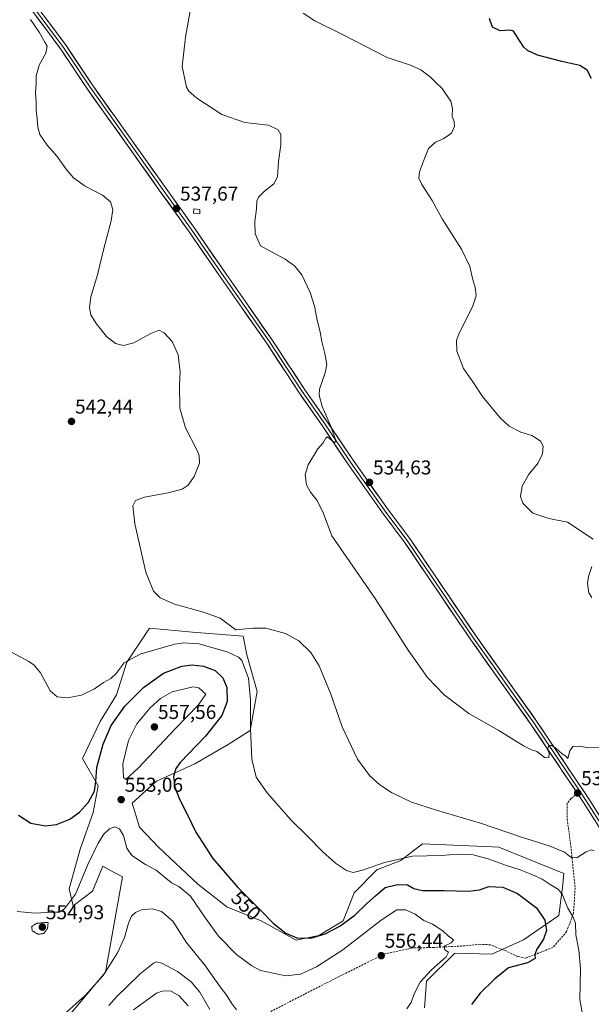
# Model space of a CAD drawing. Units: metres. Extents: x 598301 to 601796, y 4650468 to 4652829.
# Drawn here: x 599774 to 600059, y 4651214 to 4651706 of the extents above; entities that cross this region are included whole.
import ezdxf
from ezdxf.enums import TextEntityAlignment as Align

# ---------------------------------------------------------------- set-up
doc = ezdxf.new("R2010")
doc.units = ezdxf.units.M
doc.header["$MEASUREMENT"] = 0
doc.linetypes.add('TRAZOS2', pattern=[0.375, 0.25, -0.125])
doc.linetypes.add('TRAZOSX2', pattern=[1.5, 1, -0.5])
for name, color, linetype, lineweight in [('Arbolado forestal CxS', 92, 'Continuous', 0), ('Carátula', 7, 'Continuous', 5), ('Cultivos herbáceos CxS', 92, 'Continuous', 0), ('Curva de nivel maestra', 36, 'Continuous', 30), ('Curva de nivel normal', 36, 'Continuous', 0), ('Curva de nivel normal depresión', 36, 'TRAZOS2', 0), ('Edificación ligera', 1, 'Continuous', 0), ('Edificación ligera Cxs', 1, 'Continuous', 0), ('Layer 0', 7, 'Continuous', 0), ('Punto de cota en terreno', 7, 'Continuous', 0), ('Rótulo de curva de nivel directora', 19, 'Continuous', 0), ('Rótulo de punto de cota en terreno', 19, 'Continuous', 0), ('Senda', 19, 'TRAZOSX2', 0)]:
    doc.layers.add(name, color=color, linetype=linetype, lineweight=lineweight)
doc.styles.add('Arial', font='txt', dxfattribs={"height": 0.2})

# ---------------------------------------------------------------- blocks, each defined once
blk = doc.blocks.new('*U150')
at = {"layer": 'Cultivos herbáceos CxS', "color": 92, "linetype": 'Continuous', "lineweight": 0}
blk.add_polyline3d([(599975.8911, 4651212.7525, 552.6313), (599976.8385, 4651226.0087, 552.9672), (599991.1487, 4651240.0521, 553.3897), (600009.5745, 4651239.5503, 551.3658), (600025.4093, 4651246.6549, 551.936), (600043.1161, 4651258.8555, 546.6733), (600044.9295, 4651272.8465, 543.8628), (600045.5183, 4651279.8397, 542.1708), (600013.0345, 4651292.9463, 542.8583), (600009.6977, 4651293.0887, 543.048), (599974.9081, 4651294.5753, 544.1768), (599969.2871, 4651290.2135, 545.2667), (599964.1633, 4651286.2375, 546.2451), (599952.1235, 4651281.7023, 547.345), (599940.7653, 4651270.1835, 548.3921), (599935.2523, 4651256.1267, 550.9615), (599923.0877, 4651248.7547, 551.1996), (599911.7865, 4651246.4167, 551.0606), (599894.2505, 4651256.1585, 551.0693), (599877.1041, 4651263.1725, 551.7811), (599862.6857, 4651274.4729, 552.5157), (599843.2013, 4651292.7877, 552.4403), (599833.4591, 4651302.9191, 552.4764), (599829.9521, 4651314.9989, 552.158), (599842.0329, 4651325.9097, 551.0378), (599861.1279, 4651334.4825, 548.6504), (599877.8849, 4651344.2241, 546.31), (599888.7965, 4651351.2381, 544.6214), (599892.3041, 4651370.7217, 544.0278), (599887.2383, 4651389.0365, 543.704), (599885.2899, 4651398.3883, 541.9865), (599859.9601, 4651400.3369, 543.374), (599838.5269, 4651402.2853, 541.9579), (599827.2225, 4651385.3657, 545.5439), (599822.0999, 4651368.9749, 548.5972), (599813.9037, 4651355.6573, 549.1039), (599805.0123, 4651337.2101, 548.9443), (599812.8057, 4651323.5717, 551.0964), (599810.4673, 4651310.3229, 552.5415), (599803.8423, 4651292.0083, 553.8159), (599798.3863, 4651272.1351, 554.5985), (599800.3347, 4651263.5625, 555.8644), (599810.0769, 4651270.9661, 556.9115), (599815.1435, 4651283.4357, 556.9867), (599819.1239, 4651281.2861, 557.0344), (599825.0033, 4651278.1113, 557.5632), (599816.5175, 4651230.5237, 561.3026), (599798.2385, 4651208.7879, 562.1007)], dxfattribs=at)
blk = doc.blocks.new('*U152')
at = {"layer": 'Arbolado forestal CxS', "color": 92, "linetype": 'Continuous', "lineweight": 0}
blk.add_polyline3d([(599798.2385, 4651208.7879, 562.1007), (599816.5175, 4651230.5237, 561.3026), (599825.0033, 4651278.1113, 557.5632), (599819.1239, 4651281.2861, 557.0344), (599815.1435, 4651283.4357, 556.9867), (599810.0769, 4651270.9661, 556.9115), (599800.3347, 4651263.5625, 555.8644), (599798.3863, 4651272.1351, 554.5985), (599803.8423, 4651292.0083, 553.8159), (599810.4673, 4651310.3229, 552.5415), (599812.8057, 4651323.5717, 551.0964), (599805.0123, 4651337.2101, 548.9443), (599813.9037, 4651355.6573, 549.1039), (599822.0999, 4651368.9749, 548.5972), (599827.2225, 4651385.3657, 545.5439), (599838.5269, 4651402.2853, 541.9579), (599859.9601, 4651400.3369, 543.374), (599885.2899, 4651398.3883, 541.9865), (599887.2383, 4651389.0365, 543.704), (599892.3041, 4651370.7217, 544.0278), (599888.7965, 4651351.2381, 544.6214), (599877.8849, 4651344.2241, 546.31), (599861.1279, 4651334.4825, 548.6504), (599842.0329, 4651325.9097, 551.0378), (599829.9521, 4651314.9989, 552.158), (599833.4591, 4651302.9191, 552.4764), (599843.2013, 4651292.7877, 552.4403), (599862.6857, 4651274.4729, 552.5157), (599877.1041, 4651263.1725, 551.7811), (599894.2505, 4651256.1585, 551.0693), (599911.7865, 4651246.4167, 551.0606), (599923.0877, 4651248.7547, 551.1996), (599935.2523, 4651256.1267, 550.9615), (599940.7653, 4651270.1835, 548.3921), (599952.1235, 4651281.7023, 547.345), (599964.1633, 4651286.2375, 546.2451), (599969.2871, 4651290.2135, 545.2667), (599974.9081, 4651294.5753, 544.1768), (600009.6977, 4651293.0887, 543.048), (600013.0345, 4651292.9463, 542.8583), (600045.5183, 4651279.8397, 542.1708), (600044.9295, 4651272.8465, 543.8628), (600043.1161, 4651258.8555, 546.6733), (600025.4093, 4651246.6549, 551.936), (600009.5745, 4651239.5503, 551.3658), (599991.1487, 4651240.0521, 553.3897), (599976.8385, 4651226.0087, 552.9672), (599975.8911, 4651212.7525, 552.6313)], dxfattribs=at)
blk = doc.blocks.new('*U159')
at = {"layer": 'Cultivos herbáceos CxS', "color": 92, "linetype": 'Continuous', "lineweight": 0}
blk.add_polyline3d([(599975.8911, 4651212.7525, 552.6313), (599976.8385, 4651226.0087, 552.9672), (599991.1487, 4651240.0521, 553.3897), (600009.5745, 4651239.5503, 551.3658), (600025.4093, 4651246.6549, 551.936), (600043.1161, 4651258.8555, 546.6733), (600044.9295, 4651272.8465, 543.8628), (600045.5183, 4651279.8397, 542.1708), (600013.0345, 4651292.9463, 542.8583), (600009.6977, 4651293.0887, 543.048), (599974.9081, 4651294.5753, 544.1768), (599969.2871, 4651290.2135, 545.2667), (599964.1633, 4651286.2375, 546.2451), (599952.1235, 4651281.7023, 547.345), (599940.7653, 4651270.1835, 548.3921), (599935.2523, 4651256.1267, 550.9615), (599923.0877, 4651248.7547, 551.1996), (599911.7865, 4651246.4167, 551.0606), (599894.2505, 4651256.1585, 551.0693), (599877.1041, 4651263.1725, 551.7811), (599862.6857, 4651274.4729, 552.5157), (599843.2013, 4651292.7877, 552.4403), (599833.4591, 4651302.9191, 552.4764), (599829.9521, 4651314.9989, 552.158), (599842.0329, 4651325.9097, 551.0378), (599861.1279, 4651334.4825, 548.6504), (599877.8849, 4651344.2241, 546.31), (599888.7965, 4651351.2381, 544.6214), (599892.3041, 4651370.7217, 544.0278), (599887.2383, 4651389.0365, 543.704), (599885.2899, 4651398.3883, 541.9865), (599859.9601, 4651400.3369, 543.374), (599838.5269, 4651402.2853, 541.9579), (599827.2225, 4651385.3657, 545.5439), (599822.0999, 4651368.9749, 548.5972), (599813.9037, 4651355.6573, 549.1039), (599805.0123, 4651337.2101, 548.9443), (599812.8057, 4651323.5717, 551.0964), (599810.4673, 4651310.3229, 552.5415), (599803.8423, 4651292.0083, 553.8159), (599798.3863, 4651272.1351, 554.5985), (599800.3347, 4651263.5625, 555.8644), (599810.0769, 4651270.9661, 556.9115), (599815.1435, 4651283.4357, 556.9867), (599819.1239, 4651281.2861, 557.0344), (599825.0033, 4651278.1113, 557.5632), (599816.5175, 4651230.5237, 561.3026), (599798.2385, 4651208.7879, 562.1007)], dxfattribs=at)
blk = doc.blocks.new('*U165')
at = {"layer": 'Arbolado forestal CxS', "color": 92, "linetype": 'Continuous', "lineweight": 0}
blk.add_polyline3d([(599975.8911, 4651212.7525, 552.6313), (599976.8385, 4651226.0087, 552.9672), (599991.1487, 4651240.0521, 553.3897), (600009.5745, 4651239.5503, 551.3658), (600025.4093, 4651246.6549, 551.936), (600043.1161, 4651258.8555, 546.6733), (600044.9295, 4651272.8465, 543.8628), (600045.5183, 4651279.8397, 542.1708), (600013.0345, 4651292.9463, 542.8583), (600009.6977, 4651293.0887, 543.048), (599974.9081, 4651294.5753, 544.1768), (599969.2871, 4651290.2135, 545.2667), (599964.1633, 4651286.2375, 546.2451), (599952.1235, 4651281.7023, 547.345), (599940.7653, 4651270.1835, 548.3921), (599935.2523, 4651256.1267, 550.9615), (599923.0877, 4651248.7547, 551.1996), (599911.7865, 4651246.4167, 551.0606), (599894.2505, 4651256.1585, 551.0693), (599877.1041, 4651263.1725, 551.7811), (599862.6857, 4651274.4729, 552.5157), (599843.2013, 4651292.7877, 552.4403), (599833.4591, 4651302.9191, 552.4764), (599829.9521, 4651314.9989, 552.158), (599842.0329, 4651325.9097, 551.0378), (599861.1279, 4651334.4825, 548.6504), (599877.8849, 4651344.2241, 546.31), (599888.7965, 4651351.2381, 544.6214), (599892.3041, 4651370.7217, 544.0278), (599887.2383, 4651389.0365, 543.704), (599885.2899, 4651398.3883, 541.9865), (599859.9601, 4651400.3369, 543.374), (599838.5269, 4651402.2853, 541.9579), (599827.2225, 4651385.3657, 545.5439), (599822.0999, 4651368.9749, 548.5972), (599813.9037, 4651355.6573, 549.1039), (599805.0123, 4651337.2101, 548.9443), (599812.8057, 4651323.5717, 551.0964), (599810.4673, 4651310.3229, 552.5415), (599803.8423, 4651292.0083, 553.8159), (599798.3863, 4651272.1351, 554.5985), (599800.3347, 4651263.5625, 555.8644), (599810.0769, 4651270.9661, 556.9115), (599815.1435, 4651283.4357, 556.9867), (599819.1239, 4651281.2861, 557.0344), (599825.0033, 4651278.1113, 557.5632), (599816.5175, 4651230.5237, 561.3026), (599798.2385, 4651208.7879, 562.1007)], dxfattribs=at)
blk = doc.blocks.new('*U171')
at = {"layer": 'Curva de nivel normal', "color": 36, "linetype": 'Continuous', "lineweight": 0}
blk.add_polyline3d([(599857.8, 4651213.74, 570), (599853.43, 4651218.73, 570), (599848.99, 4651221.18, 570), (599844.8, 4651221.07, 570), (599842.04, 4651220.1, 570), (599830.61, 4651211.77, 570)], dxfattribs=at)
blk = doc.blocks.new('*U174')
at = {"layer": 'Curva de nivel normal', "color": 36, "linetype": 'Continuous', "lineweight": 0}
blk.add_polyline3d([(599967.12, 4651212.22, 555), (599969.28, 4651215.3, 555), (599970.76, 4651219.7, 555), (599973.83, 4651225.54, 555), (599979.44, 4651231.76, 555), (599986.67, 4651238.22, 555), (599987.96, 4651240.44, 555), (599986, 4651241.75, 555), (599985.72, 4651243.44, 555), (599989.3, 4651245.24, 555), (599990.34, 4651246.44, 555), (599989.62, 4651247.34, 555), (599987.91, 4651248.49, 555), (599985.12, 4651251.15, 555), (599979.84, 4651254.52, 555), (599975.63, 4651256.32, 555), (599971.23, 4651259.54, 555), (599966.35, 4651261.69, 555), (599962.06, 4651261.62, 555), (599954.32, 4651256.5, 555), (599935.09, 4651241.6, 555), (599922.02, 4651233.16, 555), (599913.93, 4651229.53, 555), (599906.67, 4651228.69, 555), (599893.93, 4651231.42, 555), (599889.62, 4651233.6, 555), (599882, 4651239.31, 555), (599873.08, 4651248.54, 555), (599866.1, 4651257.92, 555), (599859.07, 4651268.39, 555), (599853.26, 4651273.38, 555), (599849.46, 4651275.12, 555), (599841.88, 4651281.46, 555), (599836.49, 4651284.26, 555), (599829.68, 4651288.71, 555), (599827.19, 4651292.42, 555), (599825.61, 4651298.72, 555), (599823.5, 4651302.09, 555), (599821.27, 4651303.02, 555), (599818.49, 4651302.06, 555), (599815.64, 4651299.36, 555), (599812.87, 4651294.93, 555), (599807.75, 4651284.22, 555), (599801.54, 4651269.48, 555), (599796.14, 4651262.07, 555), (599793.37, 4651260.54, 555), (599789.72, 4651260.48, 555), (599781.37, 4651259.9, 555), (599772.4, 4651260.85, 555)], dxfattribs=at)
blk = doc.blocks.new('*U175')
at = {"layer": 'Curva de nivel normal', "color": 36, "linetype": 'Continuous', "lineweight": 0}
blk.add_polyline3d([(599881.92, 4651211.68, 560), (599879.53, 4651214.99, 560), (599877.24, 4651218.84, 560), (599873.88, 4651223.19, 560), (599866.16, 4651234.06, 560), (599856.93, 4651245.56, 560), (599850.18, 4651256.06, 560), (599844.5, 4651260.89, 560), (599839.96, 4651262.11, 560), (599834.55, 4651261.64, 560), (599831.53, 4651260.31, 560), (599829.56, 4651258.41, 560), (599827.98, 4651254.96, 560), (599826.08, 4651247.82, 560), (599822.58, 4651240.18, 560), (599815.44, 4651228.9, 560), (599806.38, 4651218.85, 560), (599795.55, 4651209.21, 560)], dxfattribs=at)
blk = doc.blocks.new('*U176')
at = {"layer": 'Curva de nivel normal', "color": 36, "linetype": 'Continuous', "lineweight": 0}
blk.add_polyline3d([(599868.64, 4651211.91, 565), (599863.68, 4651220.54, 565), (599859.3, 4651225.64, 565), (599852.57, 4651230.83, 565), (599844.73, 4651235.02, 565), (599841.89, 4651235.62, 565), (599840.47, 4651234.97, 565), (599833.84, 4651229.72, 565), (599827.6, 4651223.52, 565), (599822.17, 4651218.31, 565), (599818.14, 4651213.83, 565)], dxfattribs=at)
blk = doc.blocks.new('*U183')
at = {"layer": 'Curva de nivel normal', "color": 36, "linetype": 'Continuous', "lineweight": 0}
blk.add_polyline3d([(599779.11, 4651706.3, 540), (599783.44, 4651699.98, 540), (599786.18, 4651695.02, 540), (599787.41, 4651692.96, 540), (599786.73, 4651689.56, 540), (599783.44, 4651683.51, 540), (599781.95, 4651678.15, 540), (599781.91, 4651674.69, 540), (599781.62, 4651669.61, 540), (599781.91, 4651665.32, 540), (599781.88, 4651661.21, 540), (599782.49, 4651656.67, 540), (599782.68, 4651652.57, 540), (599783.82, 4651648.85, 540), (599787.35, 4651643.5, 540), (599792.33, 4651637.93, 540), (599796.89, 4651631.62, 540), (599800.63, 4651627.29, 540), (599806.42, 4651623.15, 540), (599815.06, 4651618.6, 540), (599819.1, 4651615.16, 540), (599820.17, 4651611.45, 540), (599819.34, 4651605.76, 540), (599815.7, 4651592, 540), (599812.48, 4651578.72, 540), (599809.27, 4651567.82, 540), (599808.49, 4651562.37, 540), (599809.28, 4651558.83, 540), (599811.9, 4651554.4, 540), (599817.1, 4651547.92, 540), (599821.47, 4651544.45, 540), (599825.47, 4651543.45, 540), (599830.64, 4651544.79, 540), (599839.19, 4651549.47, 540), (599843.4, 4651551.14, 540), (599845.91, 4651549.9, 540), (599849.79, 4651545.56, 540), (599852.92, 4651538.77, 540), (599853.93, 4651530.35, 540), (599853.55, 4651523.66, 540), (599853.65, 4651512.21, 540), (599856.45, 4651502.35, 540), (599862.32, 4651491.12, 540), (599863.36, 4651488.58, 540), (599863.45, 4651484.72, 540), (599860.82, 4651478.03, 540), (599857.92, 4651473.75, 540), (599854.85, 4651471.7, 540), (599847.84, 4651469.92, 540), (599835.96, 4651467.79, 540), (599831.58, 4651466.1, 540), (599830.19, 4651463.48, 540), (599831.24, 4651454.44, 540), (599836.74, 4651430.22, 540), (599840.52, 4651420.76, 540), (599843.87, 4651417.44, 540), (599851, 4651414.32, 540), (599865.45, 4651410.24, 540), (599873.85, 4651407.31, 540), (599881.59, 4651401.5, 540), (599890.24, 4651402.29, 540), (599896.7, 4651402.34, 540), (599906.43, 4651399.61, 540), (599913.15, 4651396.06, 540), (599919.19, 4651390.24, 540), (599923.33, 4651383.44, 540), (599929.11, 4651369.37, 540), (599934.84, 4651352.96, 540), (599942.41, 4651336.89, 540), (599948.39, 4651328.76, 540), (599953.62, 4651324.06, 540), (599959.48, 4651320.23, 540), (599964.96, 4651317.65, 540), (599969.43, 4651315.44, 540), (599981.86, 4651311.38, 540), (600004.42, 4651304.8, 540), (600024.33, 4651297.87, 540), (600038.25, 4651293.57, 540), (600045.79, 4651290.39, 540), (600049.28, 4651287.7, 540), (600052.11, 4651287.6, 540), (600056.77, 4651290.55, 540), (600059.26, 4651291.6, 540), (600060.76, 4651291.15, 540)], dxfattribs=at)
blk = doc.blocks.new('*U186')
at = {"layer": 'Curva de nivel maestra', "color": 36, "linetype": 'Continuous', "lineweight": 30}
blk.add_polyline3d([(599773.04, 4651308.96, 550), (599779.3, 4651304.96, 550), (599786.61, 4651303.61, 550), (599792.12, 4651304.29, 550), (599798.8, 4651306.88, 550), (599803.63, 4651310.39, 550), (599808.12, 4651315.46, 550), (599811.04, 4651320.94, 550), (599811.8, 4651325.69, 550), (599812.29, 4651332.71, 550), (599815.38, 4651344.38, 550), (599819.42, 4651353.71, 550), (599826.21, 4651363.31, 550), (599835.51, 4651372.67, 550), (599845.54, 4651379.86, 550), (599854.75, 4651383.34, 550), (599859.87, 4651384.06, 550), (599865.49, 4651383.4, 550), (599871.28, 4651381.24, 550), (599875.25, 4651377.49, 550), (599877.09, 4651372.64, 550), (599877.26, 4651365.68, 550), (599874.74, 4651358.7, 550), (599866.47, 4651348.38, 550), (599853.86, 4651335.2, 550), (599851.72, 4651332.21, 550), (599850.59, 4651328.22, 550), (599851.2, 4651322.86, 550), (599853.44, 4651316.96, 550), (599857.34, 4651309.38, 550), (599861.64, 4651300.38, 550), (599870.12, 4651287.24, 550), (599882.69, 4651272.82, 550), (599894.55, 4651260.91, 550), (599900.24, 4651255.03, 550), (599906.72, 4651249.99, 550), (599912.06, 4651247.66, 550), (599919.06, 4651247.52, 550), (599926.28, 4651249.61, 550), (599933.58, 4651253.41, 550), (599941.11, 4651259.05, 550), (599947.1, 4651264.83, 550), (599951.44, 4651268.7, 550), (599956.28, 4651272.76, 550), (599962.37, 4651274.33, 550), (599967.45, 4651274.1, 550), (599970.62, 4651272.32, 550), (599974.95, 4651271.38, 550), (599985.78, 4651271.34, 550), (599997.78, 4651270.91, 550), (600003.45, 4651271.7, 550), (600008.12, 4651273.24, 550), (600015.12, 4651272.99, 550), (600022.44, 4651269.79, 550), (600031.94, 4651262.66, 550), (600036.07, 4651256.49, 550), (600036.86, 4651251.38, 550), (600035.41, 4651246.99, 550), (600031.99, 4651241.96, 550), (600031.06, 4651239.36, 550), (600031.23, 4651237.32, 550), (600027.44, 4651235.12, 550), (600017.82, 4651232.66, 550), (600010.89, 4651227.06, 550), (600003.78, 4651219.96, 550), (599999.36, 4651214.4, 550)], dxfattribs=at)
blk = doc.blocks.new('*U187')
at = {"layer": 'Curva de nivel maestra', "color": 36, "linetype": 'Continuous', "lineweight": 30}
blk.add_polyline3d([(600059.39, 4651676.81, 525), (600057.16, 4651681.01, 525), (600053.52, 4651683.26, 525), (600044.52, 4651685.26, 525), (600032.36, 4651688.52, 525), (600027.36, 4651690.82, 525), (600025.59, 4651692.49, 525), (600021.3, 4651699.2, 525), (600020.44, 4651700.43, 525), (600018.66, 4651701, 525), (600013.78, 4651700.57, 525), (600009.95, 4651702.54, 525), (600008.45, 4651706.77, 525)], dxfattribs=at)
blk = doc.blocks.new('5PATER')
at = {"layer": 'Carátula', "linetype": 'Continuous', "lineweight": 5}
h = blk.add_hatch(color=250, dxfattribs=at)
edge = h.paths.add_edge_path()
edge.add_ellipse((0, 0.01), major_axis=(-1.33, -1.34), ratio=0.999422, start_angle=0, end_angle=360)

msp = doc.modelspace()

# ---------------------------------------------------------------- linework, layer by layer
at = {"layer": 'Curva de nivel normal', "color": 36, "linetype": 'Continuous', "lineweight": 0}
for points in [[(600063.52, 4651342.7, 535), (600057.79, 4651342.58, 535), (600053.51, 4651343.31, 535), (600049.96, 4651343.2, 535), (600048.61, 4651341.08, 535), (600047.47, 4651337.28, 535), (600046.47, 4651338.34, 535), (600044.7, 4651339.5, 535), (600041.71, 4651342.17, 535), (600039.52, 4651343.65, 535), (600038.07, 4651343.79, 535), (600037.45, 4651341.53, 535), (600038.15, 4651339.97, 535), (600038.06, 4651337.75, 535), (600036.16, 4651337.62, 535), (600032.06, 4651340.67, 535), (600029.46, 4651341.51, 535), (600025.44, 4651343.52, 535), (600013.12, 4651351.21, 535), (599998.01, 4651359.72, 535), (599985.7, 4651369.04, 535), (599977.39, 4651377.74, 535), (599967.68, 4651391.26, 535), (599951.23, 4651417.15, 535), (599938.59, 4651435.5, 535), (599929.57, 4651448.36, 535), (599925.44, 4651459.57, 535), (599922.28, 4651466.07, 535), (599918.89, 4651470.23, 535), (599916.97, 4651473.87, 535), (599916.23, 4651478.92, 535), (599917.76, 4651483.95, 535), (599922.56, 4651491.82, 535), (599925.26, 4651494.96, 535), (599926.47, 4651497.04, 535), (599927.41, 4651497.94, 535), (599929.81, 4651495.95, 535), (599931.28, 4651495.04, 535), (599931.51, 4651496.58, 535), (599928.96, 4651503.62, 535), (599924.82, 4651513.01, 535), (599923.35, 4651518.76, 535), (599923.46, 4651521.63, 535), (599926.32, 4651529.76, 535), (599927.11, 4651533.95, 535), (599926.19, 4651539.48, 535), (599924.62, 4651545.56, 535), (599923.83, 4651550.15, 535), (599922.12, 4651556.96, 535), (599920.95, 4651563.11, 535), (599918.78, 4651570, 535), (599914.56, 4651578.78, 535), (599911.02, 4651583.25, 535), (599906.24, 4651586.67, 535), (599894.02, 4651593.33, 535), (599891.26, 4651599.21, 535), (599891.09, 4651605.49, 535), (599892.02, 4651611.68, 535), (599892.22, 4651615.57, 535), (599893.04, 4651617.61, 535), (599896, 4651620.54, 535), (599900.68, 4651624.18, 535), (599902.55, 4651627.76, 535), (599903.02, 4651635.42, 535), (599904.21, 4651643.75, 535), (599904.15, 4651648.82, 535), (599902.84, 4651651.24, 535), (599898.04, 4651653.45, 535), (599886.2, 4651654.94, 535), (599874.59, 4651658.94, 535), (599862.23, 4651666.94, 535), (599858.11, 4651670.59, 535), (599856.96, 4651672.55, 535), (599854.79, 4651682.77, 535), (599856.49, 4651697.53, 535), (599859.67, 4651715.33, 535)], [(599915.37, 4651709.51, 530), (599921.1, 4651705.72, 530), (599935.68, 4651698.48, 530), (599957.29, 4651687.38, 530), (599968.97, 4651683.42, 530), (599974.14, 4651681.25, 530), (599978.79, 4651677.68, 530), (599981.58, 4651674.84, 530), (599984.82, 4651671.86, 530), (599986.47, 4651669.4, 530), (599989, 4651665.56, 530), (599989.98, 4651661.87, 530), (599989.82, 4651657.81, 530), (599990.68, 4651655.34, 530), (599990.91, 4651653.01, 530), (599989.44, 4651649.54, 530), (599985.54, 4651646.83, 530), (599981.45, 4651645.02, 530), (599977.91, 4651641.89, 530), (599975.88, 4651636.81, 530), (599973.49, 4651630.26, 530), (599973.06, 4651627.04, 530), (599974.53, 4651623.93, 530), (599979.67, 4651615.95, 530), (599984.81, 4651606.76, 530), (599994.47, 4651591.62, 530), (599998.6, 4651583.02, 530), (600000.06, 4651576.31, 530), (600001.16, 4651572.62, 530), (600001.78, 4651568.34, 530), (599999.88, 4651562.78, 530), (599993.12, 4651549.35, 530), (599991.97, 4651545.92, 530), (599992.08, 4651540.68, 530), (599995.47, 4651532.02, 530), (600000, 4651525.34, 530), (600004.87, 4651517.96, 530), (600013.79, 4651507.36, 530), (600018.28, 4651503.19, 530), (600023.98, 4651500.23, 530), (600029.6, 4651498.52, 530), (600031.63, 4651497.22, 530), (600033.86, 4651495.78, 530), (600035.16, 4651493.14, 530), (600034.88, 4651489.36, 530), (600032.72, 4651484.9, 530), (600027.93, 4651478.85, 530), (600024.76, 4651473.26, 530), (600023.88, 4651468.14, 530), (600025.13, 4651464.69, 530), (600030.01, 4651459.76, 530), (600038.06, 4651457.02, 530), (600047.29, 4651455.21, 530), (600060.14, 4651446.71, 530)], [(600059.47, 4651433.06, 530), (600057.81, 4651428.07, 530), (600057.36, 4651424.56, 530), (600057.97, 4651419.98, 530), (600059.48, 4651417.68, 530)], [(600055.26, 4651207.71, 545), (600053.54, 4651216.83, 545), (600053.82, 4651232.12, 545), (600053.1, 4651241.51, 545), (600051.59, 4651249.08, 545), (600051.32, 4651254.98, 545), (600050.09, 4651258.38, 545), (600047.46, 4651262.42, 545), (600044.82, 4651269.11, 545), (600042.89, 4651271.83, 545), (600038.72, 4651274.33, 545), (600034.75, 4651276.98, 545), (600029.48, 4651279.24, 545), (600023.79, 4651281.7, 545), (600016.86, 4651283.87, 545), (600007.81, 4651287.09, 545), (599999.62, 4651289.22, 545), (599992.23, 4651289.49, 545), (599984.58, 4651288.84, 545), (599969.85, 4651288.45, 545), (599955.86, 4651285.36, 545), (599944.93, 4651281.49, 545), (599940.26, 4651280.3, 545), (599936.9, 4651281.23, 545), (599931.45, 4651284.95, 545), (599925.06, 4651290.65, 545), (599917.41, 4651298.44, 545), (599909.18, 4651306.54, 545), (599897.34, 4651320, 545), (599891.85, 4651327.88, 545), (599889.7, 4651336.95, 545), (599889, 4651352.28, 545), (599889.04, 4651366.6, 545), (599887.94, 4651377.37, 545), (599884.67, 4651386.14, 545), (599883, 4651387.89, 545), (599877.4, 4651390.45, 545), (599863.17, 4651394.51, 545), (599855.52, 4651395.02, 545), (599851.14, 4651394.28, 545), (599834.14, 4651389.48, 545), (599825.8, 4651385.06, 545), (599821.8, 4651379.71, 545), (599819.14, 4651377.2, 545), (599815.47, 4651375.19, 545), (599811, 4651372.06, 545), (599804.56, 4651368.91, 545), (599797.62, 4651367.52, 545), (599792.48, 4651368.04, 545), (599788.85, 4651371.09, 545), (599784.03, 4651379.93, 545), (599780.96, 4651383.88, 545), (599778.18, 4651385.75, 545), (599764.62, 4651393.02, 545)], [(599826.72, 4651326.69, 555), (599832.95, 4651332.47, 555), (599851.3, 4651352.01, 555), (599863.04, 4651364.06, 555), (599866.66, 4651369.37, 555), (599863.26, 4651372.6, 555), (599860.36, 4651373.02, 555), (599849.82, 4651370.48, 555), (599843.95, 4651367.18, 555), (599838.88, 4651362.48, 555), (599832.22, 4651354.56, 555), (599827.98, 4651346.18, 555), (599825.27, 4651334.58, 555), (599825.46, 4651327.68, 555), (599826.72, 4651326.69, 555)]]:
    msp.add_polyline3d(points, dxfattribs=at)
at = {"layer": 'Curva de nivel normal depresión', "color": 36, "linetype": 'TRAZOS2', "lineweight": 0}
msp.add_polyline3d([(599782.83, 4651249.41, 555), (599785.69, 4651249.82, 555), (599787.58, 4651252.29, 555), (599787.89, 4651255.39, 555), (599782.1, 4651254.89, 555), (599779.63, 4651253.29, 555), (599779.94, 4651251.22, 555), (599782.83, 4651249.41, 555)], dxfattribs=at)
at = {"layer": 'Edificación ligera', "color": 1, "linetype": 'Continuous', "lineweight": 0}
msp.add_polyline3d([(599863.74, 4651611.43, 537.23), (599863.64, 4651609.23, 536.71), (599860.55, 4651609.6, 537.05), (599860.76, 4651611.8, 537.38), (599863.74, 4651611.43, 537.23)], dxfattribs=at)
at = {"layer": 'Edificación ligera Cxs', "color": 1, "linetype": 'Continuous', "lineweight": 0}
msp.add_polyline3d([(599863.74, 4651611.43, 537.23), (599863.64, 4651609.23, 536.71), (599860.55, 4651609.6, 537.05), (599860.76, 4651611.8, 537.38), (599863.74, 4651611.43, 537.23)], close=True, dxfattribs=at)
at = {"layer": 'Layer 0', "linetype": 'Continuous', "lineweight": 0}
for points in [[(600052.34, 4651319.82), (600029.24, 4651354.12), (599999.08, 4651396.45), (599966.3, 4651444.73), (599954.56, 4651460.49), (599937.6, 4651484.33), (599925.11, 4651502.96), (599913.15, 4651520.12), (599896.96, 4651544.77), (599884.8, 4651562.11), (599873.15, 4651578.73), (599858.02, 4651600.74), (599843.43, 4651621.15), (599826.07, 4651645.5), (599807.85, 4651671.02), (599794.21, 4651691.44), (599786.51, 4651701.88), (599779.72, 4651710.89)], [(599781.02, 4651711.83), (599787.79, 4651702.83), (599795.52, 4651692.36), (599809.17, 4651671.93), (599844.73, 4651622.08), (599859.33, 4651601.66), (599874.47, 4651579.64), (599898.28, 4651545.67), (599914.47, 4651521.01), (599926.43, 4651503.87), (599938.92, 4651485.24), (599955.85, 4651461.43), (599967.6, 4651445.66), (600000.39, 4651397.36), (600030.55, 4651355.03), (600053.58, 4651320.83)], [(599782.31, 4651712.77), (599789.07, 4651703.79), (599796.83, 4651693.28), (599810.49, 4651672.84), (599828.67, 4651647.35), (599846.03, 4651623.01), (599860.64, 4651602.58), (599875.78, 4651580.56), (599887.42, 4651563.95), (599899.6, 4651546.57), (599915.8, 4651521.91), (599927.75, 4651504.77), (599940.24, 4651486.15), (599957.15, 4651462.37), (599968.91, 4651446.59), (600001.71, 4651398.28), (600031.87, 4651355.94), (600058.09, 4651317.01), (600074.23, 4651291.61)], [(600053.58, 4651320.83), (600056.75, 4651316.14), (600072.89, 4651290.74), (600082.15, 4651276.98), (600087.7, 4651263.75), (600091.41, 4651253.17), (600094.32, 4651240.99), (600096.44, 4651228.56), (600099.88, 4651214.27), (600107.28, 4651183.31), (600110.19, 4651173.26), (600115.49, 4651159.5), (600121.31, 4651145.21), (600136.12, 4651120.87), (600150.68, 4651098.38), (600170.25, 4651068.75), (600171.94, 4651064.99)], [(600169.22, 4651057.45), (600168.76, 4651062.58), (600168.1, 4651066.55), (600165.25, 4651073.43), (600149.34, 4651097.51), (600134.77, 4651120.02), (600119.87, 4651144.49), (600114, 4651158.91), (600108.68, 4651172.75), (600105.74, 4651182.91), (600102.55, 4651196.17), (600098.32, 4651213.9), (600094.87, 4651228.24), (600092.75, 4651240.67), (600089.87, 4651252.71), (600086.21, 4651263.17), (600080.73, 4651276.21), (600071.55, 4651289.86), (600055.41, 4651315.26), (600052.34, 4651319.82)]]:
    msp.add_lwpolyline(points, dxfattribs=at)
for points in [[(600060.02, 4651308, 536.6), (600057.72, 4651311.63, 536.32), (600055.41, 4651315.26, 536.23), (600052.79, 4651319.15, 536.01), (600050.18, 4651323.03, 535.81), (600047.56, 4651326.92, 535.53), (600044.94, 4651330.8, 535.38), (600042.32, 4651334.69, 535), (600039.71, 4651338.58, 535.03), (600037.09, 4651342.46, 534.87), (600034.47, 4651346.35, 534.75), (600031.86, 4651350.23, 534.61), (600029.24, 4651354.12, 534.5), (600026.5, 4651357.97, 534.56), (600023.76, 4651361.82, 534.45), (600021.01, 4651365.66, 534.52), (600018.27, 4651369.51, 534.33), (600015.53, 4651373.36, 534.49), (600012.79, 4651377.21, 534.4), (600010.05, 4651381.06, 534.39), (600007.3, 4651384.9, 534.22), (600004.56, 4651388.75, 534.31), (600001.82, 4651392.6, 534.35), (599999.08, 4651396.45, 534.25), (599996.35, 4651400.47, 534.29), (599993.61, 4651404.5, 534.35), (599990.88, 4651408.52, 534.46), (599988.15, 4651412.54, 534.38), (599985.42, 4651416.57, 534.37), (599982.69, 4651420.59, 534.3), (599979.96, 4651424.61, 534.32), (599977.22, 4651428.64, 534.26), (599974.49, 4651432.66, 534.26), (599971.76, 4651436.68, 534.34), (599969.03, 4651440.71, 534.33), (599966.3, 4651444.73, 534.44), (599963.36, 4651448.67, 534.25), (599960.43, 4651452.61, 534.39), (599957.49, 4651456.55, 534.37), (599954.56, 4651460.49, 534.42), (599951.73, 4651464.46, 534.48), (599948.91, 4651468.43, 534.47), (599946.08, 4651472.41, 534.59), (599943.26, 4651476.38, 534.57), (599940.43, 4651480.36, 534.66), (599937.6, 4651484.33, 534.61), (599935.11, 4651488.06, 534.77), (599932.61, 4651491.78, 534.75), (599930.11, 4651495.51, 534.87), (599927.61, 4651499.24, 534.88), (599925.11, 4651502.96, 535.08), (599922.72, 4651506.39, 535.09), (599920.33, 4651509.82, 535.27), (599917.93, 4651513.25, 535.25), (599915.54, 4651516.68, 535.43), (599913.15, 4651520.12, 535.4), (599910.45, 4651524.22, 535.72), (599907.75, 4651528.33, 535.62), (599905.05, 4651532.44, 535.9), (599902.35, 4651536.55, 535.89), (599899.66, 4651540.66, 536.17), (599896.96, 4651544.77, 535.99), (599894.53, 4651548.24, 536.21), (599892.09, 4651551.71, 536.26), (599889.66, 4651555.17, 536.48), (599887.23, 4651558.64, 536.4), (599884.8, 4651562.11, 536.58), (599882.47, 4651565.43, 536.52), (599880.14, 4651568.76, 536.66), (599877.81, 4651572.08, 536.65), (599875.48, 4651575.41, 536.77), (599873.15, 4651578.73, 536.73), (599870.63, 4651582.4, 536.93), (599868.11, 4651586.07, 536.92), (599865.59, 4651589.74, 537.06), (599863.07, 4651593.4, 537.07), (599860.55, 4651597.07, 537.26), (599858.02, 4651600.74, 537.3), (599855.59, 4651604.14, 537.49), (599853.16, 4651607.54, 537.48), (599850.73, 4651610.95, 537.6), (599848.29, 4651614.35, 537.62), (599845.86, 4651617.75, 537.78), (599843.43, 4651621.15, 537.82), (599840.53, 4651625.21, 538.02), (599837.64, 4651629.27, 538.06), (599834.75, 4651633.32, 538.32), (599831.86, 4651637.38, 538.34), (599828.96, 4651641.44, 538.43), (599826.07, 4651645.5, 538.47), (599823.47, 4651649.14, 538.48), (599820.86, 4651652.79, 538.67), (599818.26, 4651656.44, 538.63), (599815.66, 4651660.08, 538.65), (599813.06, 4651663.73, 538.64), (599810.45, 4651667.37, 538.8), (599807.85, 4651671.02, 538.85), (599805.12, 4651675.1, 538.94), (599802.39, 4651679.19, 538.86), (599799.66, 4651683.27, 539.13), (599796.94, 4651687.35, 539.21), (599794.21, 4651691.44, 539.28), (599791.64, 4651694.92, 539.29), (599789.07, 4651698.4, 539.37), (599786.51, 4651701.88, 539.5), (599784.25, 4651704.88, 539.66), (599781.98, 4651707.89, 539.67)], [(599786.82, 4651706.78, 539.53), (599789.07, 4651703.79, 539.39), (599791.66, 4651700.29, 539.37), (599794.24, 4651696.78, 539.09), (599796.83, 4651693.28, 539.22), (599799.56, 4651689.19, 538.97), (599802.29, 4651685.1, 538.95), (599805.02, 4651681.01, 538.8), (599807.75, 4651676.93, 538.77), (599810.49, 4651672.84, 538.82), (599813.08, 4651669.2, 538.66), (599815.68, 4651665.56, 538.61), (599818.28, 4651661.92, 538.49), (599820.88, 4651658.28, 538.65), (599823.48, 4651654.64, 538.52), (599826.08, 4651650.99, 538.55), (599828.67, 4651647.35, 538.38), (599831.57, 4651643.3, 538.43), (599834.46, 4651639.24, 538.24), (599837.35, 4651635.18, 538.21), (599840.25, 4651631.13, 538.06), (599843.14, 4651627.07, 537.94), (599846.03, 4651623.01, 537.83), (599848.47, 4651619.61, 537.72), (599850.9, 4651616.2, 537.66), (599853.34, 4651612.79, 537.58), (599855.77, 4651609.39, 537.49), (599858.21, 4651605.98, 537.34), (599860.64, 4651602.58, 537.32), (599863.17, 4651598.91, 537.03), (599865.69, 4651595.24, 536.89), (599868.21, 4651591.57, 536.75), (599870.74, 4651587.9, 536.75), (599873.26, 4651584.23, 536.61), (599875.78, 4651580.56, 536.57), (599878.11, 4651577.23, 536.54), (599880.44, 4651573.91, 536.62), (599882.76, 4651570.59, 536.58), (599885.09, 4651567.27, 536.51), (599887.42, 4651563.95, 536.54), (599889.86, 4651560.47, 536.43), (599892.29, 4651557, 536.39), (599894.73, 4651553.52, 536.25), (599897.17, 4651550.05, 536.23), (599899.6, 4651546.57, 536.07), (599902.3, 4651542.46, 536.03), (599905, 4651538.35, 535.87), (599907.7, 4651534.24, 535.82), (599910.4, 4651530.13, 535.69), (599913.1, 4651526.02, 535.57), (599915.8, 4651521.91, 535.43), (599918.19, 4651518.48, 535.35), (599920.58, 4651515.05, 535.26), (599922.97, 4651511.63, 535.06), (599925.36, 4651508.2, 535), (599927.75, 4651504.77, 534.84), (599930.25, 4651501.05, 534.66), (599932.75, 4651497.32, 534.61), (599935.24, 4651493.6, 534.58), (599937.74, 4651489.87, 534.57), (599940.24, 4651486.15, 534.49), (599943.06, 4651482.19, 534.47), (599945.87, 4651478.22, 534.59), (599948.69, 4651474.26, 534.34), (599951.51, 4651470.3, 534.41), (599954.33, 4651466.33, 534.28), (599957.15, 4651462.37, 534.45), (599960.09, 4651458.42, 534.37), (599963.03, 4651454.48, 534.29), (599965.97, 4651450.53, 534.22), (599968.91, 4651446.59, 534.19), (599971.64, 4651442.56, 534.44), (599974.37, 4651438.53, 534.3), (599977.11, 4651434.51, 534.31), (599979.84, 4651430.48, 534.17), (599982.57, 4651426.46, 534.3), (599985.31, 4651422.43, 534.26), (599988.04, 4651418.41, 534.28), (599990.77, 4651414.38, 534.38), (599993.51, 4651410.35, 534.31), (599996.24, 4651406.33, 534.33), (599998.97, 4651402.3, 534.17), (600001.71, 4651398.28, 534.39), (600004.45, 4651394.43, 534.21), (600007.19, 4651390.58, 534.31), (600009.93, 4651386.73, 534.18), (600012.67, 4651382.88, 534.33), (600015.42, 4651379.03, 534.3), (600018.16, 4651375.18, 534.28), (600020.9, 4651371.34, 534.22), (600023.64, 4651367.49, 534.25), (600026.39, 4651363.64, 534.4), (600029.13, 4651359.79, 534.27), (600031.87, 4651355.94, 534.36), (600034.49, 4651352.05, 534.38), (600037.11, 4651348.16, 534.72), (600039.74, 4651344.26, 534.78), (600042.36, 4651340.37, 535.02), (600044.98, 4651336.48, 535.08), (600047.6, 4651332.58, 535.35), (600050.22, 4651328.69, 535.39), (600052.84, 4651324.8, 535.72), (600055.47, 4651320.91, 535.95), (600058.09, 4651317.01, 536.2), (600060.39, 4651313.38, 536.38)]]:
    msp.add_polyline3d(points, dxfattribs=at)
at = {"layer": 'Senda', "color": 19, "linetype": 'TRAZOSX2', "lineweight": 0}
for points in [[(600053.58, 4651320.83), (600052.34, 4651319.82)], [(600052.34, 4651319.82), (600049.13, 4651317.23), (600047.2, 4651314.82), (600047.2, 4651307.15), (600049.05, 4651293.39), (600051.17, 4651272.49), (600050.38, 4651260.05), (600046.94, 4651250.79), (600040.06, 4651242.86), (600026.56, 4651237.56), (600022.33, 4651238.36), (600016.24, 4651241.27), (600008.84, 4651244.18), (600003.54, 4651244.44), (599996.14, 4651243.65), (599980.79, 4651242.86), (599969.94, 4651242.59), (599956.18, 4651239.68), (599947.98, 4651235.71), (599915.97, 4651219.57), (599893.48, 4651207.93)]]:
    msp.add_lwpolyline(points, dxfattribs=at)

# ---------------------------------------------------------------- block references
at = {"layer": 'Arbolado forestal CxS', "color": 92, "linetype": 'Continuous', "lineweight": 0}
for name in ['*U152', '*U165']:
    msp.add_blockref(name, (0, 0), dxfattribs=at)
at = {"layer": 'Cultivos herbáceos CxS', "color": 92, "linetype": 'Continuous', "lineweight": 0}
for name in ['*U150', '*U159']:
    msp.add_blockref(name, (0, 0), dxfattribs=at)
at = {"layer": 'Curva de nivel maestra', "color": 36, "linetype": 'Continuous', "lineweight": 30}
for name in ['*U187', '*U186']:
    msp.add_blockref(name, (0, 0), dxfattribs=at)
at = {"layer": 'Curva de nivel normal', "color": 36, "linetype": 'Continuous', "lineweight": 0}
for name in ['*U183', '*U175', '*U174', '*U171', '*U176']:
    msp.add_blockref(name, (0, 0), dxfattribs=at)
at = {"layer": 'Punto de cota en terreno', "linetype": 'Continuous', "lineweight": 0}
for p in [(599852.01, 4651611.9, 537.67), (599799.57, 4651505.55, 542.44), (599948.45, 4651475.14, 534.63), (599841, 4651353, 557.56), (600052.44, 4651319.96, 536.08), (599824.38, 4651316.68, 553.06), (599785, 4651253, 554.93), (599954.29, 4651238.75, 556.44)]:
    msp.add_blockref('5PATER', p, dxfattribs=at)

# ---------------------------------------------------------------- texts
at = {"layer": 'Rótulo de curva de nivel directora', "color": 19, "linetype": 'Continuous', "lineweight": 0, "style": 'Arial'}
msp.add_text('550', height=7, rotation=-45.1205, dxfattribs=at).set_placement((599886.77, 4651263.72), align=Align.MIDDLE_CENTER)
at = {"layer": 'Rótulo de punto de cota en terreno', "color": 19, "linetype": 'Continuous', "lineweight": 0, "style": 'Arial'}
for s, p in [('537,67', (599853.77, 4651613.66)), ('542,44', (599801.33, 4651507.31)), ('534,63', (599950.21, 4651476.9)), ('557,56', (599842.76, 4651354.76)), ('536,08', (600054.2, 4651321.72)), ('553,06', (599826.14, 4651318.44)), ('554,93', (599786.76, 4651254.76)), ('556,44', (599956.05, 4651240.51))]:
    msp.add_text(s, height=7, dxfattribs=at).set_placement(p, align=Align.BOTTOM_LEFT)

doc.saveas('drawing.dxf')
